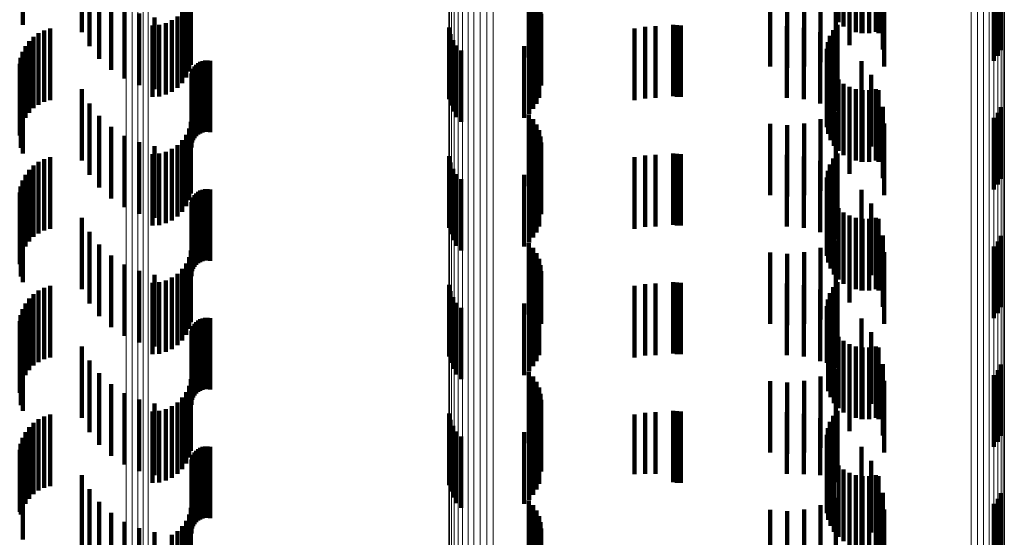
# Model space of a CAD drawing. Units: metres. Extents: x 0 to 10.6, y -0.5 to 0.5.
# Drawn here: x 0 to 0.1, y 0.1 to 0.1 of the extents above; entities that cross this region are included whole.
import ezdxf

# ---------------------------------------------------------------- set-up
doc = ezdxf.new("R2010")
doc.units = ezdxf.units.M
doc.linetypes.add('AUSGEZOGEN', pattern=[0])
doc.linetypes.add('VERDECKT2_S2', pattern=[0.0018, 0.001, -0.0008])
doc.layers.add('Standard', color=7, linetype='AUSGEZOGEN', lineweight=13)

msp = doc.modelspace()

# ---------------------------------------------------------------- linework, layer by layer
at = {"layer": 'Standard', "color": 253, "linetype": 'VERDECKT2_S2', "lineweight": 140, "transparency": 33554687}
for p, q in [((0.045053, 0.108908), (0.045053, 0.107908)), ((0.056451, 0.108945), (0.056451, 0.107945)), ((0.056525, 0.108886), (0.056525, 0.107886)), ((0.045878, 0.108809), (0.045878, 0.107809)), ((0.056607, 0.10884), (0.056607, 0.10784)), ((0.056696, 0.108809), (0.056696, 0.107809)), ((0.056775, 0.108794), (0.056775, 0.107794)), ((0.056789, 0.108793), (0.056789, 0.107793)), ((0.056883, 0.108794), (0.056883, 0.107794)), ((0.056976, 0.108811), (0.056976, 0.107811)), ((0.05701, 0.108793), (0.05701, 0.107793)), ((0.045984, 0.108611), (0.045984, 0.107611)), ((0.056608, 0.108626), (0.056608, 0.107626)), ((0.052126, 0.108454), (0.052126, 0.107454)), ((0.056414, 0.10849), (0.056414, 0.10749)), ((0.057071, 0.108564), (0.057071, 0.107564)), ((0.05868, 0.108477), (0.05868, 0.107477)), ((0.058724, 0.108557), (0.058724, 0.107557)), ((0.046121, 0.108434), (0.046121, 0.107434)), ((0.047401, 0.10835), (0.047401, 0.10735)), ((0.052185, 0.108389), (0.052185, 0.107389)), ((0.052233, 0.108315), (0.052233, 0.107315)), ((0.0555, 0.108326), (0.0555, 0.107326)), ((0.055736, 0.108306), (0.055736, 0.107306)), ((0.055972, 0.108328), (0.055972, 0.107328)), ((0.0562, 0.108389), (0.0562, 0.107389)), ((0.057092, 0.108328), (0.057092, 0.107328)), ((0.058622, 0.108406), (0.058622, 0.107406)), ((0.046286, 0.108281), (0.046286, 0.107281)), ((0.047336, 0.108172), (0.047336, 0.107172)), ((0.047376, 0.108258), (0.047376, 0.107258)), ((0.052268, 0.108234), (0.052268, 0.107234)), ((0.046473, 0.108158), (0.046473, 0.107158)), ((0.046678, 0.108067), (0.046678, 0.107067)), ((0.047282, 0.108094), (0.047282, 0.107094)), ((0.052289, 0.108149), (0.052289, 0.107149)), ((0.052297, 0.108061), (0.052297, 0.107061)), ((0.046865, 0.1079), (0.046865, 0.1069)), ((0.046895, 0.10801), (0.046895, 0.10701)), ((0.046959, 0.107908), (0.046959, 0.106908)), ((0.047051, 0.107933), (0.047051, 0.106933)), ((0.047137, 0.107973), (0.047137, 0.106973)), ((0.047214, 0.108027), (0.047214, 0.107027)), ((0.054141, 0.107911), (0.054141, 0.106911)), ((0.054194, 0.107903), (0.054194, 0.106903)), ((0.054248, 0.1079), (0.054248, 0.1069)), ((0.056437, 0.107911), (0.056437, 0.106911)), ((0.045273, 0.107792), (0.045273, 0.106792)), ((0.045351, 0.107831), (0.045351, 0.106831)), ((0.045435, 0.107856), (0.045435, 0.106856)), ((0.051012, 0.107871), (0.051012, 0.106871)), ((0.051032, 0.107781), (0.051032, 0.106781)), ((0.052234, 0.107806), (0.052234, 0.106806)), ((0.052269, 0.107887), (0.052269, 0.106887)), ((0.053604, 0.107857), (0.053604, 0.106857)), ((0.05375, 0.107881), (0.05375, 0.106881)), ((0.053897, 0.107889), (0.053897, 0.106889)), ((0.055732, 0.107889), (0.055732, 0.106889)), ((0.055968, 0.107868), (0.055968, 0.106868)), ((0.056197, 0.107807), (0.056197, 0.106807)), ((0.056333, 0.107755), (0.056333, 0.106755)), ((0.056378, 0.107837), (0.056378, 0.106837)), ((0.04514, 0.10768), (0.04514, 0.10668)), ((0.045202, 0.107742), (0.045202, 0.106742)), ((0.051067, 0.107697), (0.051067, 0.106697)), ((0.051116, 0.107619), (0.051116, 0.106619)), ((0.052129, 0.107666), (0.052129, 0.106666)), ((0.052187, 0.107732), (0.052187, 0.106732)), ((0.056302, 0.107666), (0.056302, 0.106666)), ((0.056412, 0.107706), (0.056412, 0.106706)), ((0.045049, 0.107532), (0.045049, 0.106532)), ((0.045088, 0.10761), (0.045088, 0.10661)), ((0.051177, 0.107551), (0.051177, 0.106551)), ((0.05206, 0.10761), (0.05206, 0.10661)), ((0.056288, 0.107572), (0.056288, 0.106572)), ((0.045009, 0.107363), (0.045009, 0.106363)), ((0.045022, 0.107449), (0.045022, 0.106449)), ((0.047476, 0.107351), (0.047476, 0.106351)), ((0.047503, 0.107373), (0.047503, 0.106373)), ((0.047533, 0.10739), (0.047533, 0.10639)), ((0.047565, 0.107403), (0.047565, 0.106403)), ((0.0476, 0.10741), (0.0476, 0.10641)), ((0.047635, 0.107411), (0.047635, 0.106411)), ((0.047669, 0.107407), (0.047669, 0.106407)), ((0.05629, 0.107478), (0.05629, 0.106478)), ((0.056308, 0.107386), (0.056308, 0.106386)), ((0.056774, 0.107403), (0.056774, 0.106403)), ((0.047412, 0.107229), (0.047412, 0.106229)), ((0.04742, 0.107263), (0.04742, 0.106263)), ((0.047434, 0.107295), (0.047434, 0.106295)), ((0.047452, 0.107325), (0.047452, 0.106325)), ((0.056341, 0.107298), (0.056341, 0.106298)), ((0.05639, 0.107217), (0.05639, 0.106217)), ((0.05691, 0.107208), (0.05691, 0.106208)), ((0.045024, 0.10719), (0.045024, 0.10619)), ((0.045053, 0.107108), (0.045053, 0.106108)), ((0.047409, 0.107194), (0.047409, 0.106194)), ((0.056451, 0.107146), (0.056451, 0.106146)), ((0.056525, 0.107086), (0.056525, 0.106086)), ((0.045878, 0.107009), (0.045878, 0.106009)), ((0.056607, 0.10704), (0.056607, 0.10604)), ((0.056696, 0.107009), (0.056696, 0.106009)), ((0.056775, 0.106994), (0.056775, 0.105994)), ((0.056789, 0.106993), (0.056789, 0.105993)), ((0.056883, 0.106994), (0.056883, 0.105994)), ((0.056976, 0.107011), (0.056976, 0.106011)), ((0.05701, 0.106993), (0.05701, 0.105993)), ((0.045984, 0.106811), (0.045984, 0.105811)), ((0.056608, 0.106826), (0.056608, 0.105826)), ((0.052126, 0.106654), (0.052126, 0.105654)), ((0.056414, 0.10669), (0.056414, 0.10569)), ((0.057071, 0.106764), (0.057071, 0.105764)), ((0.05868, 0.106677), (0.05868, 0.105677)), ((0.058724, 0.106757), (0.058724, 0.105757)), ((0.046121, 0.106634), (0.046121, 0.105634)), ((0.047401, 0.10655), (0.047401, 0.10555)), ((0.052185, 0.106589), (0.052185, 0.105589)), ((0.0555, 0.106526), (0.0555, 0.105526)), ((0.055972, 0.106528), (0.055972, 0.105528)), ((0.0562, 0.106589), (0.0562, 0.105589)), ((0.057092, 0.106528), (0.057092, 0.105528)), ((0.058622, 0.106606), (0.058622, 0.105606)), ((0.046286, 0.106481), (0.046286, 0.105481)), ((0.047376, 0.106458), (0.047376, 0.105458)), ((0.052233, 0.106515), (0.052233, 0.105515)), ((0.052268, 0.106434), (0.052268, 0.105434)), ((0.055736, 0.106506), (0.055736, 0.105506)), ((0.046473, 0.106358), (0.046473, 0.105358)), ((0.046678, 0.106267), (0.046678, 0.105267)), ((0.047282, 0.106294), (0.047282, 0.105294)), ((0.047336, 0.106372), (0.047336, 0.105372)), ((0.052289, 0.106349), (0.052289, 0.105349)), ((0.052297, 0.106261), (0.052297, 0.105261)), ((0.046895, 0.10621), (0.046895, 0.10521)), ((0.046959, 0.106108), (0.046959, 0.105108)), ((0.047051, 0.106133), (0.047051, 0.105133)), ((0.047137, 0.106173), (0.047137, 0.105173)), ((0.047214, 0.106227), (0.047214, 0.105227)), ((0.054141, 0.106111), (0.054141, 0.105111)), ((0.054194, 0.106103), (0.054194, 0.105103)), ((0.056437, 0.106111), (0.056437, 0.105111)), ((0.045273, 0.105992), (0.045273, 0.104992)), ((0.045351, 0.106031), (0.045351, 0.105031)), ((0.045435, 0.106056), (0.045435, 0.105056)), ((0.046865, 0.1061), (0.046865, 0.1051)), ((0.051012, 0.106071), (0.051012, 0.105071)), ((0.051032, 0.105982), (0.051032, 0.104982)), ((0.052234, 0.106006), (0.052234, 0.105006)), ((0.052269, 0.106087), (0.052269, 0.105087)), ((0.053604, 0.106057), (0.053604, 0.105057)), ((0.05375, 0.106081), (0.05375, 0.105081)), ((0.053897, 0.106089), (0.053897, 0.105089)), ((0.054248, 0.1061), (0.054248, 0.1051)), ((0.055732, 0.106089), (0.055732, 0.105089)), ((0.055968, 0.106068), (0.055968, 0.105068)), ((0.056197, 0.106007), (0.056197, 0.105007)), ((0.056378, 0.106037), (0.056378, 0.105037)), ((0.04514, 0.10588), (0.04514, 0.10488)), ((0.045202, 0.105942), (0.045202, 0.104942)), ((0.051067, 0.105897), (0.051067, 0.104897)), ((0.052129, 0.105866), (0.052129, 0.104866)), ((0.052187, 0.105932), (0.052187, 0.104932)), ((0.056302, 0.105865), (0.056302, 0.104865)), ((0.056333, 0.105955), (0.056333, 0.104955)), ((0.056412, 0.105906), (0.056412, 0.104906)), ((0.045049, 0.105732), (0.045049, 0.104732)), ((0.045088, 0.10581), (0.045088, 0.10481)), ((0.051116, 0.105819), (0.051116, 0.104819)), ((0.051177, 0.105751), (0.051177, 0.104751)), ((0.05206, 0.10581), (0.05206, 0.10481)), ((0.056288, 0.105772), (0.056288, 0.104772)), ((0.045009, 0.105563), (0.045009, 0.104563)), ((0.045022, 0.105649), (0.045022, 0.104649)), ((0.047503, 0.105573), (0.047503, 0.104573)), ((0.047533, 0.10559), (0.047533, 0.10459)), ((0.047565, 0.105603), (0.047565, 0.104603)), ((0.0476, 0.10561), (0.0476, 0.10461)), ((0.047635, 0.105612), (0.047635, 0.104612)), ((0.047669, 0.105607), (0.047669, 0.104607)), ((0.05629, 0.105678), (0.05629, 0.104678)), ((0.056308, 0.105586), (0.056308, 0.104586)), ((0.056774, 0.105603), (0.056774, 0.104603)), ((0.047412, 0.105429), (0.047412, 0.104429)), ((0.04742, 0.105463), (0.04742, 0.104463)), ((0.047434, 0.105495), (0.047434, 0.104495)), ((0.047452, 0.105525), (0.047452, 0.104525)), ((0.047476, 0.105551), (0.047476, 0.104551)), ((0.056341, 0.105498), (0.056341, 0.104498)), ((0.05639, 0.105417), (0.05639, 0.104417)), ((0.045024, 0.10539), (0.045024, 0.10439)), ((0.045053, 0.105308), (0.045053, 0.104308)), ((0.047409, 0.105394), (0.047409, 0.104394)), ((0.056451, 0.105345), (0.056451, 0.104345)), ((0.056525, 0.105286), (0.056525, 0.104286)), ((0.05691, 0.105408), (0.05691, 0.104408)), ((0.045878, 0.105209), (0.045878, 0.104209)), ((0.056607, 0.10524), (0.056607, 0.10424)), ((0.056696, 0.105209), (0.056696, 0.104209)), ((0.056775, 0.105194), (0.056775, 0.104194)), ((0.056789, 0.105193), (0.056789, 0.104193)), ((0.056883, 0.105194), (0.056883, 0.104194)), ((0.056976, 0.105211), (0.056976, 0.104211)), ((0.05701, 0.105193), (0.05701, 0.104193)), ((0.045984, 0.105011), (0.045984, 0.104011)), ((0.056608, 0.105026), (0.056608, 0.104026)), ((0.056414, 0.10489), (0.056414, 0.10389)), ((0.057071, 0.104964), (0.057071, 0.103964)), ((0.05868, 0.104877), (0.05868, 0.103877)), ((0.058724, 0.104957), (0.058724, 0.103957)), ((0.046121, 0.104834), (0.046121, 0.103834)), ((0.047401, 0.10475), (0.047401, 0.10375)), ((0.052126, 0.104855), (0.052126, 0.103855)), ((0.052185, 0.104789), (0.052185, 0.103799)), ((0.055972, 0.104728), (0.055972, 0.103728)), ((0.0562, 0.104789), (0.0562, 0.103789)), ((0.057092, 0.104728), (0.057092, 0.103728)), ((0.058622, 0.104806), (0.058622, 0.103806)), ((0.046286, 0.104681), (0.046286, 0.103681)), ((0.047376, 0.104658), (0.047376, 0.103658)), ((0.052233, 0.104715), (0.052233, 0.103782)), ((0.052268, 0.104634), (0.052268, 0.103764)), ((0.0555, 0.104726), (0.0555, 0.103726)), ((0.055736, 0.104706), (0.055736, 0.103706)), ((0.046473, 0.104558), (0.046473, 0.103558)), ((0.046678, 0.104467), (0.046678, 0.103467)), ((0.047282, 0.104494), (0.047282, 0.103494)), ((0.047336, 0.104572), (0.047336, 0.103572)), ((0.052289, 0.104549), (0.052289, 0.103744)), ((0.052297, 0.104461), (0.052297, 0.103724)), ((0.046895, 0.10441), (0.046895, 0.10341)), ((0.047051, 0.104333), (0.047051, 0.103333)), ((0.047137, 0.104373), (0.047137, 0.103373)), ((0.047214, 0.104427), (0.047214, 0.103427)), ((0.045273, 0.104192), (0.045273, 0.103192)), ((0.045351, 0.104231), (0.045351, 0.103231)), ((0.045435, 0.104256), (0.045435, 0.103256)), ((0.046865, 0.1043), (0.046865, 0.1033)), ((0.046959, 0.104308), (0.046959, 0.103308)), ((0.051012, 0.104271), (0.051012, 0.104092)), ((0.051032, 0.104182), (0.051032, 0.104072)), ((0.052234, 0.104206), (0.052234, 0.103666)), ((0.052269, 0.104287), (0.052269, 0.103685)), ((0.053604, 0.104257), (0.053604, 0.103257)), ((0.05375, 0.104281), (0.05375, 0.103281)), ((0.053897, 0.104289), (0.053897, 0.103289)), ((0.054141, 0.104311), (0.054141, 0.103311)), ((0.054194, 0.104303), (0.054194, 0.103303)), ((0.054248, 0.1043), (0.054248, 0.1033)), ((0.055732, 0.104289), (0.055732, 0.103289)), ((0.055968, 0.104268), (0.055968, 0.103268)), ((0.056197, 0.104206), (0.056197, 0.103206)), ((0.056378, 0.104237), (0.056378, 0.103262)), ((0.056437, 0.104311), (0.056437, 0.103311)), ((0.04514, 0.10408), (0.04514, 0.10308)), ((0.045202, 0.104142), (0.045202, 0.103142)), ((0.051012, 0.104092), (0.051012, 0.103271)), ((0.051032, 0.104072), (0.051032, 0.103182)), ((0.051067, 0.104097), (0.051067, 0.104052)), ((0.051067, 0.104052), (0.051067, 0.103097)), ((0.052129, 0.104066), (0.052129, 0.103634)), ((0.052187, 0.104132), (0.052187, 0.103649)), ((0.056302, 0.104065), (0.056302, 0.103223)), ((0.056333, 0.104155), (0.056333, 0.103243)), ((0.056412, 0.104106), (0.056412, 0.103106)), ((0.045049, 0.103932), (0.045049, 0.102932)), ((0.045088, 0.10401), (0.045088, 0.10301)), ((0.051116, 0.104019), (0.051116, 0.103019)), ((0.051177, 0.103951), (0.051177, 0.102951)), ((0.05206, 0.10401), (0.05206, 0.103621)), ((0.056288, 0.103972), (0.056288, 0.103201)), ((0.045009, 0.103763), (0.045009, 0.102763)), ((0.045022, 0.103849), (0.045022, 0.102849)), ((0.047503, 0.103773), (0.047503, 0.102773)), ((0.047533, 0.10379), (0.047533, 0.10279)), ((0.047565, 0.103803), (0.047565, 0.102803)), ((0.0476, 0.10381), (0.0476, 0.10281)), ((0.047635, 0.103812), (0.047635, 0.102812)), ((0.047669, 0.103807), (0.047669, 0.102807)), ((0.052185, 0.103799), (0.052185, 0.103799)), ((0.052233, 0.103782), (0.052233, 0.103782)), ((0.052268, 0.103764), (0.052268, 0.103764)), ((0.05629, 0.103878), (0.05629, 0.10318)), ((0.056308, 0.103786), (0.056308, 0.103159)), ((0.056774, 0.103803), (0.056774, 0.102803)), ((0.047412, 0.103629), (0.047412, 0.102629)), ((0.04742, 0.103663), (0.04742, 0.102663)), ((0.047434, 0.103695), (0.047434, 0.102695)), ((0.047452, 0.103725), (0.047452, 0.102725)), ((0.047476, 0.103751), (0.047476, 0.102751)), ((0.052129, 0.103634), (0.052129, 0.103066)), ((0.052187, 0.103649), (0.052187, 0.103132)), ((0.052234, 0.103666), (0.052234, 0.103206)), ((0.052269, 0.103685), (0.052269, 0.103287)), ((0.052289, 0.103744), (0.052289, 0.103744)), ((0.052297, 0.103724), (0.052297, 0.103724)), ((0.056341, 0.103698), (0.056341, 0.103139)), ((0.045024, 0.10359), (0.045024, 0.10259)), ((0.045053, 0.103508), (0.045053, 0.102508)), ((0.047409, 0.103594), (0.047409, 0.102594)), ((0.05206, 0.103621), (0.05206, 0.10301)), ((0.05639, 0.103617), (0.05639, 0.10312)), ((0.056451, 0.103545), (0.056451, 0.103104)), ((0.05691, 0.103608), (0.05691, 0.102608)), ((0.045878, 0.103409), (0.045878, 0.102409)), ((0.056525, 0.103486), (0.056525, 0.10309)), ((0.056607, 0.10344), (0.056607, 0.10308)), ((0.056696, 0.103409), (0.056696, 0.103073)), ((0.056775, 0.103394), (0.056775, 0.102394)), ((0.056789, 0.103393), (0.056789, 0.103069)), ((0.056883, 0.103394), (0.056883, 0.103069)), ((0.056976, 0.103411), (0.056976, 0.103073)), ((0.05701, 0.103393), (0.05701, 0.102393)), ((0.056302, 0.103223), (0.056302, 0.103223)), ((0.056333, 0.103243), (0.056333, 0.103243)), ((0.056378, 0.103262), (0.056378, 0.103262)), ((0.056608, 0.103226), (0.056608, 0.102226)), ((0.045984, 0.103211), (0.045984, 0.102211)), ((0.056288, 0.103201), (0.056288, 0.103201)), ((0.05629, 0.10318), (0.05629, 0.10318)), ((0.056308, 0.103159), (0.056308, 0.102786)), ((0.056341, 0.103139), (0.056341, 0.102698)), ((0.05639, 0.10312), (0.05639, 0.102617)), ((0.056414, 0.10309), (0.056414, 0.10209)), ((0.056451, 0.103104), (0.056451, 0.102545)), ((0.056525, 0.10309), (0.056525, 0.102486)), ((0.056607, 0.10308), (0.056607, 0.10244)), ((0.057071, 0.103164), (0.057071, 0.102164)), ((0.05868, 0.103077), (0.05868, 0.102077)), ((0.058724, 0.103157), (0.058724, 0.102157)), ((0.046121, 0.103034), (0.046121, 0.102034)), ((0.047401, 0.10295), (0.047401, 0.10195)), ((0.052126, 0.103055), (0.052126, 0.102055)), ((0.052185, 0.102989), (0.052185, 0.101989)), ((0.0562, 0.102989), (0.0562, 0.101989)), ((0.056696, 0.103073), (0.056696, 0.102409)), ((0.056789, 0.103069), (0.056789, 0.102393)), ((0.056883, 0.103069), (0.056883, 0.102394)), ((0.056976, 0.103073), (0.056976, 0.102411)), ((0.058622, 0.103006), (0.058622, 0.102006)), ((0.046286, 0.102881), (0.046286, 0.101881)), ((0.047376, 0.102858), (0.047376, 0.101858)), ((0.052233, 0.102915), (0.052233, 0.101915)), ((0.052268, 0.102834), (0.052268, 0.101834)), ((0.0555, 0.102926), (0.0555, 0.101926)), ((0.055736, 0.102906), (0.055736, 0.101906)), ((0.055972, 0.102928), (0.055972, 0.101928)), ((0.057092, 0.102928), (0.057092, 0.101928)), ((0.046473, 0.102758), (0.046473, 0.101758)), ((0.046678, 0.102667), (0.046678, 0.101667)), ((0.047282, 0.102694), (0.047282, 0.101694)), ((0.047336, 0.102772), (0.047336, 0.101772)), ((0.052289, 0.102749), (0.052289, 0.101749)), ((0.046895, 0.10261), (0.046895, 0.10161)), ((0.047051, 0.102533), (0.047051, 0.101533)), ((0.047137, 0.102573), (0.047137, 0.101573)), ((0.047214, 0.102627), (0.047214, 0.101627)), ((0.052297, 0.102661), (0.052297, 0.101661)), ((0.045273, 0.102392), (0.045273, 0.101392)), ((0.045351, 0.10243), (0.045351, 0.10143)), ((0.045435, 0.102456), (0.045435, 0.101456)), ((0.046865, 0.1025), (0.046865, 0.1015)), ((0.046959, 0.102508), (0.046959, 0.101508)), ((0.051012, 0.102471), (0.051012, 0.101471)), ((0.052234, 0.102406), (0.052234, 0.101406)), ((0.052269, 0.102487), (0.052269, 0.101487)), ((0.053604, 0.102457), (0.053604, 0.101621)), ((0.05375, 0.102481), (0.05375, 0.101627)), ((0.053897, 0.102489), (0.053897, 0.101628)), ((0.054141, 0.102511), (0.054141, 0.101511)), ((0.054194, 0.102503), (0.054194, 0.101503)), ((0.054248, 0.1025), (0.054248, 0.1015)), ((0.055732, 0.102489), (0.055732, 0.101628)), ((0.055968, 0.102468), (0.055968, 0.101624)), ((0.056197, 0.102407), (0.056197, 0.10161)), ((0.056378, 0.102437), (0.056378, 0.101437)), ((0.056437, 0.102511), (0.056437, 0.101511)), ((0.04514, 0.10228), (0.04514, 0.10128)), ((0.045202, 0.102341), (0.045202, 0.101341)), ((0.051032, 0.102382), (0.051032, 0.101382)), ((0.051067, 0.102297), (0.051067, 0.101297)), ((0.052129, 0.102266), (0.052129, 0.101266)), ((0.052187, 0.102332), (0.052187, 0.101332)), ((0.056302, 0.102266), (0.056302, 0.101266)), ((0.056333, 0.102355), (0.056333, 0.101355)), ((0.056412, 0.102306), (0.056412, 0.101587)), ((0.045049, 0.102132), (0.045049, 0.101136)), ((0.045088, 0.10221), (0.045088, 0.10121)), ((0.051116, 0.102219), (0.051116, 0.101219)), ((0.051177, 0.102151), (0.051177, 0.101151)), ((0.05206, 0.10221), (0.05206, 0.10121)), ((0.056288, 0.102172), (0.056288, 0.101172)), ((0.045022, 0.102049), (0.045022, 0.101117)), ((0.047533, 0.10199), (0.047533, 0.10099)), ((0.047565, 0.102003), (0.047565, 0.101003)), ((0.0476, 0.10201), (0.0476, 0.10101)), ((0.047635, 0.102012), (0.047635, 0.101012)), ((0.047669, 0.102007), (0.047669, 0.101007)), ((0.05629, 0.102078), (0.05629, 0.101078)), ((0.056308, 0.101986), (0.056308, 0.100986)), ((0.056774, 0.102003), (0.056774, 0.101517)), ((0.045009, 0.101963), (0.045009, 0.101097)), ((0.04742, 0.101863), (0.04742, 0.100863)), ((0.047434, 0.101895), (0.047434, 0.100895)), ((0.047452, 0.101924), (0.047452, 0.100924)), ((0.047476, 0.101951), (0.047476, 0.100951)), ((0.047503, 0.101973), (0.047503, 0.100973)), ((0.056341, 0.101898), (0.056341, 0.100898)), ((0.045024, 0.10179), (0.045024, 0.101057)), ((0.045053, 0.101708), (0.045053, 0.101039)), ((0.047409, 0.101794), (0.047409, 0.100794)), ((0.047412, 0.101829), (0.047412, 0.100829)), ((0.05639, 0.101817), (0.05639, 0.100817)), ((0.056451, 0.101745), (0.056451, 0.100745)), ((0.05691, 0.101808), (0.05691, 0.101473)), ((0.045878, 0.101609), (0.045878, 0.100609)), ((0.053604, 0.101621), (0.053604, 0.101621)), ((0.05375, 0.101627), (0.05375, 0.101627)), ((0.053897, 0.101628), (0.053897, 0.101628)), ((0.055732, 0.101628), (0.055732, 0.101628)), ((0.055968, 0.101624), (0.055968, 0.101624)), ((0.056197, 0.10161), (0.056197, 0.10161)), ((0.056412, 0.101587), (0.056412, 0.101587)), ((0.056525, 0.101686), (0.056525, 0.100686)), ((0.056607, 0.10164), (0.056607, 0.10064)), ((0.056696, 0.101609), (0.056696, 0.100609)), ((0.056775, 0.101594), (0.056775, 0.100594)), ((0.056789, 0.101593), (0.056789, 0.100593)), ((0.056883, 0.101594), (0.056883, 0.100594)), ((0.056976, 0.101611), (0.056976, 0.100611)), ((0.05701, 0.101594), (0.05701, 0.101424)), ((0.056608, 0.101426), (0.056608, 0.100426)), ((0.056774, 0.101517), (0.056774, 0.101003)), ((0.05691, 0.101473), (0.05691, 0.100808)), ((0.05701, 0.101424), (0.05701, 0.100594)), ((0.045984, 0.101411), (0.045984, 0.100559)), ((0.056414, 0.10129), (0.056414, 0.10029)), ((0.057071, 0.101364), (0.057071, 0.100364)), ((0.058724, 0.101357), (0.058724, 0.100357)), ((0.046121, 0.101234), (0.046121, 0.100519)), ((0.047401, 0.10115), (0.047401, 0.10015)), ((0.052126, 0.101255), (0.052126, 0.100255)), ((0.052185, 0.101189), (0.052185, 0.100189)), ((0.0562, 0.101189), (0.0562, 0.100189)), ((0.058622, 0.101206), (0.058622, 0.100206)), ((0.05868, 0.101277), (0.05868, 0.100277)), ((0.045009, 0.101097), (0.045009, 0.101097)), ((0.045022, 0.101117), (0.045022, 0.101117)), ((0.045024, 0.101057), (0.045024, 0.101057)), ((0.045049, 0.101136), (0.045049, 0.101136)), ((0.045053, 0.101039), (0.045053, 0.100708)), ((0.046286, 0.101081), (0.046286, 0.100484)), ((0.047376, 0.101058), (0.047376, 0.100058)), ((0.052233, 0.101115), (0.052233, 0.100115)), ((0.052268, 0.101034), (0.052268, 0.100034)), ((0.0555, 0.101126), (0.0555, 0.100126)), ((0.055736, 0.101106), (0.055736, 0.100106)), ((0.055972, 0.101128), (0.055972, 0.100128)), ((0.057092, 0.101128), (0.057092, 0.100128)), ((0.046473, 0.100958), (0.046473, 0.100456)), ((0.047282, 0.100894), (0.047282, 0.099894)), ((0.047336, 0.100972), (0.047336, 0.099972)), ((0.052289, 0.100949), (0.052289, 0.099949)), ((0.046678, 0.100867), (0.046678, 0.100435)), ((0.046895, 0.10081), (0.046895, 0.100422)), ((0.047137, 0.100773), (0.047137, 0.099773)), ((0.047214, 0.100827), (0.047214, 0.099827)), ((0.052297, 0.100861), (0.052297, 0.099861))]:
    msp.add_line(p, q, dxfattribs=at)
at = {"layer": 'Standard', "color": 7, "linetype": 'AUSGEZOGEN', "lineweight": 13, "transparency": 33554687}
for points in [[(0.051537, 0.219914), (0.051537, 0.206376), (0.051537, 0.19245), (0.051537, 0.1782), (0.051537, 0.163686), (0.051537, 0.148971), (0.051537, 0.134117), (0.051537, 0.119186), (0.051537, 0.104234), (0.051537, 0.089317), (0.051537, 0.074489), (0.051537, 0.059797), (0.051537, 0.045288), (0.051537, 0.031), (0.051537, 0.016712)], [(0.051135, 0.2198), (0.051135, 0.20627), (0.051135, 0.192354), (0.051135, 0.178111), (0.051135, 0.163606), (0.051135, 0.1489), (0.051135, 0.134056), (0.051135, 0.119133), (0.051135, 0.10419), (0.051135, 0.089282), (0.051135, 0.074463), (0.051135, 0.05978), (0.051135, 0.045279), (0.051135, 0.031), (0.051135, 0.016721)], [(0.0512, 0.219838), (0.0512, 0.206306), (0.0512, 0.192386), (0.0512, 0.178141), (0.0512, 0.163633), (0.0512, 0.148924), (0.0512, 0.134076), (0.0512, 0.119151), (0.0512, 0.104205), (0.0512, 0.089294), (0.0512, 0.074472), (0.0512, 0.059786), (0.0512, 0.045282), (0.0512, 0.031), (0.0512, 0.016718)], [(0.051275, 0.21987), (0.051275, 0.206335), (0.051275, 0.192413), (0.051275, 0.178165), (0.051275, 0.163655), (0.051275, 0.148943), (0.051275, 0.134093), (0.051275, 0.119165), (0.051275, 0.104217), (0.051275, 0.089304), (0.051275, 0.074479), (0.051275, 0.059791), (0.051275, 0.045284), (0.051275, 0.031), (0.051275, 0.016716)], [(0.051358, 0.219893), (0.051358, 0.206356), (0.051358, 0.192433), (0.051358, 0.178184), (0.051358, 0.163671), (0.051358, 0.148958), (0.051358, 0.134106), (0.051358, 0.119176), (0.051358, 0.104226), (0.051358, 0.089311), (0.051358, 0.074484), (0.051358, 0.059794), (0.051358, 0.045286), (0.051358, 0.031), (0.051358, 0.016714)], [(0.051446, 0.219908), (0.051446, 0.20637), (0.051446, 0.192445), (0.051446, 0.178195), (0.051446, 0.163681), (0.051446, 0.148967), (0.051446, 0.134114), (0.051446, 0.119183), (0.051446, 0.104231), (0.051446, 0.089316), (0.051446, 0.074488), (0.051446, 0.059797), (0.051446, 0.045287), (0.051446, 0.031), (0.051446, 0.016713)], [(0.051628, 0.21991), (0.051628, 0.206373), (0.051628, 0.192448), (0.051628, 0.178197), (0.051628, 0.163683), (0.051628, 0.148969), (0.051628, 0.134116), (0.051628, 0.119184), (0.051628, 0.104233), (0.051628, 0.089316), (0.051628, 0.074488), (0.051628, 0.059797), (0.051628, 0.045287), (0.051628, 0.031), (0.051628, 0.016713)], [(0.051017, 0.219656), (0.051017, 0.206136), (0.051017, 0.19223), (0.051017, 0.177999), (0.051017, 0.163505), (0.051017, 0.14881), (0.051017, 0.133977), (0.051017, 0.119065), (0.051017, 0.104134), (0.051017, 0.089238), (0.051017, 0.07443), (0.051017, 0.059758), (0.051017, 0.045268), (0.051017, 0.031), (0.051017, 0.016732)], [(0.051042, 0.219708), (0.051042, 0.206185), (0.051042, 0.192274), (0.051042, 0.178039), (0.051042, 0.163541), (0.051042, 0.148842), (0.051042, 0.134005), (0.051042, 0.11909), (0.051042, 0.104154), (0.051042, 0.089254), (0.051042, 0.074442), (0.051042, 0.059766), (0.051042, 0.045272), (0.051042, 0.031), (0.051042, 0.016728)], [(0.051082, 0.219756), (0.051082, 0.20623), (0.051082, 0.192316), (0.051082, 0.178077), (0.051082, 0.163575), (0.051082, 0.148873), (0.051082, 0.134032), (0.051082, 0.119112), (0.051082, 0.104173), (0.051082, 0.089269), (0.051082, 0.074453), (0.051082, 0.059773), (0.051082, 0.045276), (0.051082, 0.031), (0.051082, 0.016724)], [(0.051006, 0.219602), (0.051006, 0.206087), (0.051006, 0.192184), (0.051006, 0.177957), (0.051006, 0.163467), (0.051006, 0.148776), (0.051006, 0.133947), (0.051006, 0.11904), (0.051006, 0.104113), (0.051006, 0.089221), (0.051006, 0.074417), (0.051006, 0.05975), (0.051006, 0.045264), (0.051006, 0.031), (0.051006, 0.016736)], [(0.058306, 0.219341), (0.058306, 0.205844), (0.058306, 0.191961), (0.058306, 0.177754), (0.058306, 0.163284), (0.058306, 0.148614), (0.058306, 0.133805), (0.058306, 0.118918), (0.058306, 0.104012), (0.058306, 0.089141), (0.058306, 0.074357), (0.058306, 0.05971), (0.058306, 0.045244), (0.058306, 0.031), (0.058306, 0.016756)], [(0.058395, 0.219329), (0.058395, 0.205833), (0.058395, 0.191951), (0.058395, 0.177744), (0.058395, 0.163275), (0.058395, 0.148606), (0.058395, 0.133798), (0.058395, 0.118913), (0.058395, 0.104007), (0.058395, 0.089137), (0.058395, 0.074355), (0.058395, 0.059708), (0.058395, 0.045243), (0.058395, 0.031), (0.058395, 0.016757)], [(0.05848, 0.219308), (0.05848, 0.205814), (0.05848, 0.191933), (0.05848, 0.177728), (0.05848, 0.16326), (0.05848, 0.148593), (0.05848, 0.133787), (0.05848, 0.118903), (0.05848, 0.103999), (0.05848, 0.089131), (0.05848, 0.07435), (0.05848, 0.059705), (0.05848, 0.045242), (0.05848, 0.031), (0.05848, 0.016758)], [(0.058557, 0.219279), (0.058557, 0.205787), (0.058557, 0.191909), (0.058557, 0.177706), (0.058557, 0.16324), (0.058557, 0.148575), (0.058557, 0.133771), (0.058557, 0.11889), (0.058557, 0.103988), (0.058557, 0.089122), (0.058557, 0.074343), (0.058557, 0.059701), (0.058557, 0.04524), (0.058557, 0.031), (0.058557, 0.01676)], [(0.058625, 0.219243), (0.058625, 0.205753), (0.058625, 0.191878), (0.058625, 0.177677), (0.058625, 0.163215), (0.058625, 0.148552), (0.058625, 0.133752), (0.058625, 0.118873), (0.058625, 0.103974), (0.058625, 0.089111), (0.058625, 0.074335), (0.058625, 0.059695), (0.058625, 0.045237), (0.058625, 0.031), (0.058625, 0.016763)], [(0.058682, 0.219201), (0.058682, 0.205714), (0.058682, 0.191842), (0.058682, 0.177644), (0.058682, 0.163185), (0.058682, 0.148526), (0.058682, 0.133729), (0.058682, 0.118853), (0.058682, 0.103958), (0.058682, 0.089098), (0.058682, 0.074325), (0.058682, 0.059689), (0.058682, 0.045234), (0.058682, 0.031), (0.058682, 0.016766)], [(0.058726, 0.219154), (0.058726, 0.20567), (0.058726, 0.191801), (0.058726, 0.177608), (0.058726, 0.163152), (0.058726, 0.148497), (0.058726, 0.133703), (0.058726, 0.118831), (0.058726, 0.103939), (0.058726, 0.089083), (0.058726, 0.074314), (0.058726, 0.059682), (0.058726, 0.04523), (0.058726, 0.031), (0.058726, 0.01677)], [(0.058756, 0.219103), (0.058756, 0.205623), (0.058756, 0.191758), (0.058756, 0.177568), (0.058756, 0.163116), (0.058756, 0.148465), (0.058756, 0.133675), (0.058756, 0.118807), (0.058756, 0.103919), (0.058756, 0.089067), (0.058756, 0.074302), (0.058756, 0.059674), (0.058756, 0.045226), (0.058756, 0.031), (0.058756, 0.016774)], [(0.058771, 0.21905), (0.058771, 0.205574), (0.058771, 0.191712), (0.058771, 0.177526), (0.058771, 0.163079), (0.058771, 0.148431), (0.058771, 0.133646), (0.058771, 0.118782), (0.058771, 0.103899), (0.058771, 0.089051), (0.058771, 0.07429), (0.058771, 0.059666), (0.058771, 0.045222), (0.058771, 0.031), (0.058771, 0.016778)], [(0.046806, 0.216208), (0.046806, 0.202935), (0.046806, 0.189283), (0.046806, 0.175312), (0.046806, 0.161083), (0.046806, 0.146657), (0.046806, 0.132095), (0.046806, 0.117456), (0.046806, 0.102797), (0.046806, 0.088173), (0.046806, 0.073636), (0.046806, 0.059233), (0.046806, 0.045007), (0.046806, 0.031), (0.046806, 0.016993)], [(0.046498, 0.216151), (0.046498, 0.202883), (0.046498, 0.189235), (0.046498, 0.175268), (0.046498, 0.161043), (0.046498, 0.146622), (0.046498, 0.132064), (0.046498, 0.117429), (0.046498, 0.102775), (0.046498, 0.088156), (0.046498, 0.073623), (0.046498, 0.059224), (0.046498, 0.045003), (0.046498, 0.031), (0.046498, 0.016997)], [(0.046579, 0.216155), (0.046579, 0.202886), (0.046579, 0.189238), (0.046579, 0.175271), (0.046579, 0.161046), (0.046579, 0.146624), (0.046579, 0.132066), (0.046579, 0.117431), (0.046579, 0.102777), (0.046579, 0.088157), (0.046579, 0.073624), (0.046579, 0.059225), (0.046579, 0.045003), (0.046579, 0.031), (0.046579, 0.016997)], [(0.046659, 0.216166), (0.046659, 0.202896), (0.046659, 0.189247), (0.046659, 0.175279), (0.046659, 0.161053), (0.046659, 0.146631), (0.046659, 0.132072), (0.046659, 0.117436), (0.046659, 0.102781), (0.046659, 0.088161), (0.046659, 0.073626), (0.046659, 0.059226), (0.046659, 0.045004), (0.046659, 0.031), (0.046659, 0.016996)], [(0.046735, 0.216184), (0.046735, 0.202913), (0.046735, 0.189263), (0.046735, 0.175293), (0.046735, 0.161066), (0.046735, 0.146642), (0.046735, 0.132081), (0.046735, 0.117444), (0.046735, 0.102788), (0.046735, 0.088166), (0.046735, 0.07363), (0.046735, 0.059229), (0.046735, 0.045005), (0.046735, 0.031), (0.046735, 0.016995)]]:
    msp.add_lwpolyline(points, dxfattribs=at)

doc.saveas('drawing.dxf')
